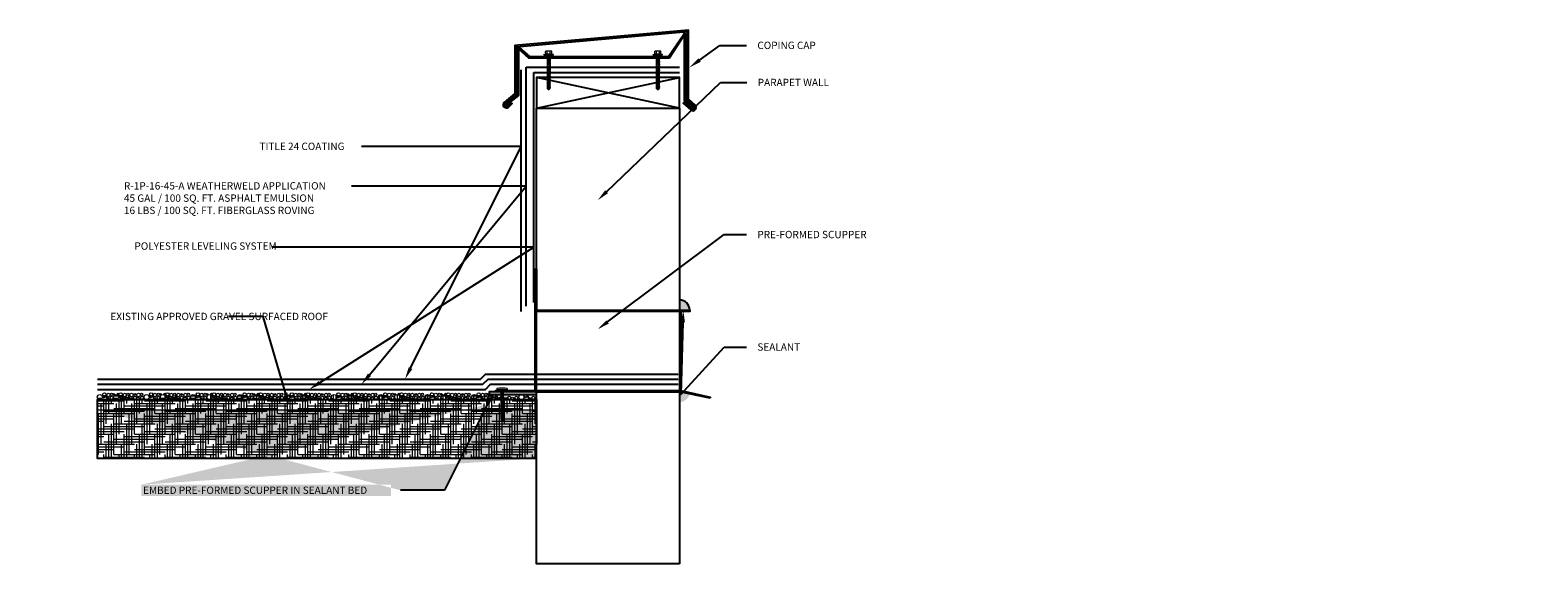
# Model space of a CAD drawing. Extents: x 16 to 387, y 66 to 110.
# Drawn here: x 215 to 289, y 82 to 108 of the extents above; entities that cross this region are included whole.
import ezdxf
from ezdxf import colors
from ezdxf.entities.mleader import LeaderData, LeaderLine
from ezdxf.math import Vec2, Vec3

# ---------------------------------------------------------------- set-up
doc = ezdxf.new("R2010")
doc.units = 0
doc.header["$MEASUREMENT"] = 0
for name, color, linetype in [('A_ANNO', 50, 'Continuous'), ('A_APP2', 7, 'TRACKS'), ('A_APPL', 5, 'Continuous'), ('A_CAPS', 6, 'Continuous'), ('A_COAT', 4, 'Continuous'), ('A_DECK_GRVL', 30, 'Continuous'), ('A_DECK_WOOD', 41, 'Continuous'), ('A_DETL', 150, 'Continuous'), ('A_SUBS', 3, 'Continuous')]:
    doc.layers.add(name, color=color, linetype=linetype)
doc.layers.get('A_DECK_WOOD').off()
doc.styles.add('Sheet Labels', font='arial.ttf', dxfattribs={"height": 0.1})
doc.linetypes.add('TRACKS', pattern='A,0.15,[130,ltypeshp.shx,S=0.25,R=0,X=0,Y=0],0.15', length=0.3)

# ---------------------------------------------------------------- blocks, each defined once
blk = doc.blocks.new('CapScrew_Washer')
at = {"layer": 'A_DETL', "lineweight": 9}
for p, q in [((0.048, -0.465), (0.035, -0.462)), ((0.035, -0.474), (0.048, -0.465)), ((0.035, -0.5), (0.035, -0.474)), ((0.048, -0.503), (0.035, -0.5)), ((0.035, -0.513), (0.048, -0.503)), ((0.035, -0.535), (0.035, -0.513)), ((0.048, -0.538), (0.035, -0.535)), ((0.035, -0.548), (0.048, -0.538)), ((0.035, -0.574), (0.035, -0.548)), ((0.048, -0.577), (0.035, -0.574)), ((0.048, -0.609), (0.035, -0.606)), ((0.035, -0.619), (0.048, -0.609)), ((0.035, -0.644), (0.035, -0.619)), ((0.048, -0.647), (0.035, -0.644)), ((0.035, -0.657), (0.048, -0.647)), ((0.035, -0.68), (0.035, -0.657)), ((0.048, -0.683), (0.035, -0.68)), ((0.035, -0.692), (0.048, -0.683)), ((0.035, -0.718), (0.035, -0.692)), ((0.048, -0.721), (0.035, -0.718))]:
    blk.add_line(p, q, dxfattribs=at)
for points in [[(-0.115, 0.032), (-0.032, 0.045)], [(-0.115, 0.019), (-0.115, 0.032)], [(-0.115, 0.032), (0.115, 0.032)], [(-0.115, 0.019), (0.115, 0.019)], [(-0.103, 0), (-0.103, 0.019)], [(-0.103, 0), (0.103, 0)], [(-0.074, 0.054), (-0.074, 0.103)], [(0.074, 0.112), (-0.071, 0.112)], [(-0.064, 0.045), (0.067, 0.045)], [(0.003, 0), (-0.045, -0.013)], [(-0.035, 0.054), (-0.035, 0.103)], [(-0.032, 0), (-0.032, -0.003), (-0.026, 0)], [(0.032, 0), (-0.032, -0.016)], [(0.115, 0.032), (0.035, 0.045)], [(0.038, 0.054), (0.038, 0.103)], [(0.077, 0.054), (0.077, 0.103)], [(0.103, 0), (0.103, 0.019)], [(0.115, 0.019), (0.115, 0.032)], [(-0.032, -0.003), (-0.045, -0.013), (-0.032, -0.016)], [(0.048, -0.029), (-0.045, -0.048)], [(-0.032, -0.038), (-0.045, -0.048), (-0.032, -0.051)], [(0.048, -0.064), (-0.045, -0.083)], [(-0.032, -0.077), (-0.045, -0.083), (-0.032, -0.09)], [(0.048, -0.099), (-0.045, -0.122)], [(-0.032, -0.112), (-0.045, -0.122), (-0.032, -0.125)], [(0.048, -0.138), (-0.045, -0.157)], [(-0.032, -0.151), (-0.045, -0.157), (-0.032, -0.163)], [(0.048, -0.173), (-0.045, -0.196)], [(-0.032, -0.186), (-0.045, -0.196), (-0.032, -0.199)], [(0.048, -0.212), (-0.045, -0.231)], [(-0.032, -0.221), (-0.045, -0.231), (-0.032, -0.234)], [(0.048, -0.247), (-0.045, -0.266)], [(-0.032, -0.26), (-0.045, -0.266), (-0.032, -0.272)], [(0.048, -0.285), (-0.045, -0.304)], [(-0.032, -0.295), (-0.045, -0.304), (-0.032, -0.308)], [(0.048, -0.321), (-0.045, -0.34)], [(-0.032, -0.333), (-0.045, -0.34), (-0.032, -0.346)], [(0.048, -0.359), (-0.045, -0.378)], [(-0.032, -0.369), (-0.045, -0.378), (-0.032, -0.381)], [(-0.032, -0.038), (-0.032, -0.016)], [(0.035, -0.026), (-0.032, -0.038)], [(0.035, -0.035), (-0.032, -0.051)], [(-0.032, -0.077), (-0.032, -0.051)], [(0.035, -0.064), (-0.032, -0.077)], [(0.035, -0.074), (-0.032, -0.09)], [(-0.032, -0.112), (-0.032, -0.09)], [(0.035, -0.099), (-0.032, -0.112)], [(0.035, -0.109), (-0.032, -0.125)], [(-0.032, -0.151), (-0.032, -0.125)], [(0.035, -0.135), (-0.032, -0.151)], [(0.035, -0.147), (-0.032, -0.163)], [(-0.032, -0.186), (-0.032, -0.163)], [(-0.032, -0.234), (-0.032, -0.173)], [(0.035, -0.173), (-0.032, -0.186)], [(0.035, -0.183), (-0.032, -0.199)], [(-0.032, -0.221), (-0.032, -0.199)], [(0.035, -0.208), (-0.032, -0.221)], [(0.035, -0.221), (-0.032, -0.234)], [(-0.032, -0.26), (-0.032, -0.234)], [(0.035, -0.247), (-0.032, -0.26)], [(0.035, -0.256), (-0.032, -0.272)], [(-0.032, -0.295), (-0.032, -0.272)], [(0.035, -0.282), (-0.032, -0.295)], [(0.035, -0.295), (-0.032, -0.308)], [(-0.032, -0.333), (-0.032, -0.308)], [(0.035, -0.317), (-0.032, -0.333)], [(0.035, -0.33), (-0.032, -0.346)], [(-0.032, -0.369), (-0.032, -0.346)], [(0.035, -0.356), (-0.032, -0.369)], [(0.035, -0.369), (-0.032, -0.381)], [(0.035, 0), (0.035, -0.026), (0.048, -0.029), (0.035, -0.035), (0.035, -0.064), (0.048, -0.064), (0.035, -0.074), (0.035, -0.099), (0.048, -0.099)], [(0.048, -0.099), (0.035, -0.109), (0.035, -0.135), (0.048, -0.138), (0.035, -0.147), (0.035, -0.173), (0.048, -0.173), (0.035, -0.183), (0.035, -0.208), (0.048, -0.212), (0.035, -0.221), (0.035, -0.247), (0.048, -0.247), (0.035, -0.256)], [(0.035, -0.282), (0.035, -0.256)], [(0.035, -0.282), (0.048, -0.285), (0.035, -0.295), (0.035, -0.317), (0.048, -0.321), (0.035, -0.33), (0.035, -0.356), (0.048, -0.359), (0.035, -0.369), (0.035, -0.391), (0.048, -0.394), (0.035, -0.404), (0.035, -0.43), (0.048, -0.433)], [(0.048, -0.394), (-0.045, -0.413)], [(-0.032, -0.404), (-0.045, -0.413), (-0.032, -0.417)], [(-0.032, -0.417), (-0.032, -0.442), (-0.045, -0.449), (-0.032, -0.455)], [(0.048, -0.433), (-0.045, -0.449)], [(0.048, -0.465), (-0.045, -0.484)], [(-0.032, -0.478), (-0.045, -0.484), (-0.032, -0.49)], [(0.048, -0.503), (-0.045, -0.522)], [(-0.032, -0.513), (-0.045, -0.522), (-0.032, -0.526)], [(0.048, -0.538), (-0.045, -0.558)], [(-0.032, -0.548), (-0.045, -0.558), (-0.032, -0.561)], [(-0.032, -0.561), (-0.032, -0.587), (-0.045, -0.593), (-0.032, -0.599)], [(0.048, -0.577), (-0.045, -0.593)], [(0.048, -0.609), (-0.045, -0.628)], [(-0.032, -0.622), (-0.045, -0.628), (-0.032, -0.635)], [(0.048, -0.647), (-0.045, -0.667)], [(-0.032, -0.657), (-0.045, -0.667), (-0.032, -0.67)], [(0.048, -0.683), (-0.045, -0.702)], [(-0.032, -0.692), (-0.045, -0.702), (-0.032, -0.705)], [(-0.032, -0.705), (-0.032, -0.731), (-0.045, -0.737), (-0.032, -0.744)], [(0.048, -0.721), (-0.045, -0.737)], [(-0.032, -0.404), (-0.032, -0.381)], [(0.035, -0.391), (-0.032, -0.404)], [(0.035, -0.404), (-0.032, -0.417)], [(0.035, -0.43), (-0.032, -0.442)], [(0.035, -0.442), (-0.032, -0.455)], [(-0.032, -0.478), (-0.032, -0.455)], [(0.035, -0.462), (-0.032, -0.478)], [(0.035, -0.474), (-0.032, -0.49)], [(-0.032, -0.513), (-0.032, -0.49)], [(0.035, -0.5), (-0.032, -0.513)], [(0.035, -0.513), (-0.032, -0.526)], [(-0.032, -0.548), (-0.032, -0.526)], [(0.035, -0.535), (-0.032, -0.548)], [(0.035, -0.548), (-0.032, -0.561)], [(0.035, -0.574), (-0.032, -0.587)], [(0.035, -0.587), (-0.032, -0.599)], [(-0.032, -0.622), (-0.032, -0.599)], [(0.035, -0.606), (-0.032, -0.622)], [(0.035, -0.619), (-0.032, -0.635)], [(-0.032, -0.657), (-0.032, -0.635)], [(0.035, -0.644), (-0.032, -0.657)], [(0.035, -0.657), (-0.032, -0.67)], [(-0.032, -0.692), (-0.032, -0.67)], [(0.035, -0.68), (-0.032, -0.692)], [(0.035, -0.692), (-0.032, -0.705)], [(0.035, -0.718), (-0.032, -0.731)], [(0.035, -0.731), (-0.032, -0.744)], [(0.035, -0.442), (0.048, -0.433)], [(0.035, -0.462), (0.035, -0.442)], [(0.035, -0.587), (0.048, -0.577)], [(0.035, -0.606), (0.035, -0.587)], [(0.035, -0.731), (0.048, -0.721)], [(0.035, -0.753), (0.035, -0.731)], [(0.048, -0.756), (-0.045, -0.776)], [(-0.032, -0.766), (-0.045, -0.776), (-0.032, -0.779)], [(-0.016, -0.808), (-0.038, -0.801), (-0.026, -0.795), (-0.032, -0.779)], [(0.048, -0.785), (-0.038, -0.801)], [(-0.032, -0.766), (-0.032, -0.744)], [(0.035, -0.753), (-0.032, -0.766)], [(0.035, -0.766), (-0.032, -0.779)], [(0.035, -0.779), (-0.026, -0.795)], [(-0.016, -0.811), (-0.026, -0.821), (-0.006, -0.827), (0, -0.84)], [(0.032, -0.811), (-0.026, -0.821)], [(0.022, -0.801), (-0.016, -0.808)], [(0.019, -0.805), (-0.016, -0.811)], [(-0.016, -0.811), (-0.016, -0.808)], [(-0.006, -0.827), (0.006, -0.827), (0, -0.84)], [(0.006, -0.827), (0.032, -0.811), (0.019, -0.805)], [(0.022, -0.801), (0.019, -0.805)], [(0.022, -0.801), (0.048, -0.785), (0.035, -0.779)], [(0.035, -0.753), (0.048, -0.756), (0.035, -0.766)], [(0.035, -0.779), (0.035, -0.766)]]:
    blk.add_lwpolyline(points, dxfattribs=at)
for points in [[(-0.074, 0.103, -0.162289), (-0.071, 0.112)], [(-0.064, 0.045, -0.408294), (-0.074, 0.054)], [(-0.032, 0.112, 0.152672), (-0.035, 0.103, 0.17292), (-0.038, 0.112)], [(-0.032, 0.045, -0.152672), (-0.035, 0.054, -0.17292), (-0.038, 0.045)], [(0.042, 0.112, 0.152672), (0.038, 0.103, 0.17292), (0.035, 0.112)], [(0.042, 0.045, -0.152672), (0.038, 0.054, -0.17292), (0.035, 0.045)], [(0.067, 0.045, 0.408294), (0.077, 0.054)], [(0.077, 0.103, 0.162289), (0.074, 0.112)]]:
    blk.add_lwpolyline(points, format="xyb", dxfattribs=at)
blk = doc.blocks.new('Roofing Nail')
at = {"layer": 'A_DETL', "lineweight": 0}
blk.add_lwpolyline([(0.255, 0), (0.255, 0.042, 0.058091), (-0.252, 0.042), (-0.252, 0), (-0.05, 0), (0.05, 0), (0.255, 0)], format="xyb", dxfattribs=at)
for points in [[(0.255, 0.042), (0.255, 0)], [(0.05, 0), (0.05, -1.442), (0.014, -1.567), (-0.014, -1.567), (-0.05, -1.442), (-0.05, 0)]]:
    blk.add_lwpolyline(points, dxfattribs=at)
at = {"layer": 'A_DETL', "lineweight": 25}
for points in [[(-0.05, -0.054), (0.05, -0.054)], [(-0.05, -0.151), (0.05, -0.151)], [(-0.05, -0.244), (0.05, -0.244)], [(-0.05, -0.34), (0.05, -0.34)], [(-0.05, -0.436), (0.05, -0.436)], [(-0.05, -0.529), (0.05, -0.529)], [(-0.05, -0.625), (0.05, -0.625)], [(-0.05, -0.721), (0.05, -0.721)], [(-0.05, -0.817), (0.05, -0.817)], [(-0.05, -0.91), (0.05, -0.91)], [(-0.05, -1.006), (0.05, -1.006)], [(-0.05, -1.103), (0.05, -1.103)], [(-0.05, -1.196), (0.05, -1.196)], [(-0.05, -1.292), (0.05, -1.292)], [(-0.05, -1.388), (0.05, -1.388)], [(-0.05, -1.442), (0.05, -1.442)], [(-0.021, -1.442), (0.002, -1.567), (0.024, -1.442)]]:
    blk.add_lwpolyline(points, dxfattribs=at)

msp = doc.modelspace()

# ---------------------------------------------------------------- hatches: boundary and pattern name
at = {"layer": 'A_DECK_GRVL', "lineweight": 9}
h = msp.add_hatch(dxfattribs=at)
h.set_pattern_fill('AR-SAND', color=256, scale=0.5)
edge = h.paths.add_edge_path()
edge.add_line((16.31418, 89.68822), (20.31418, 89.68822))
edge.add_line((20.31418, 89.68822), (23.62668, 88.81322))
edge.add_line((23.62668, 88.81322), (23.87691, 88.81322))
edge.add_line((23.87691, 88.81322), (23.87691, 88.56322))
edge.add_line((23.87691, 88.56322), (24.25796, 88.56322))
edge.add_line((24.25796, 88.56322), (24.25796, 86.81322))
edge.add_line((24.25796, 86.81322), (16.31418, 86.81322))
edge.add_line((16.31418, 86.81322), (16.31418, 89.68822))
edge.add_line((16.31418, 89.18745), (22.20993, 89.18745))
edge = h.paths.add_edge_path()
edge.add_line((34.23608, 89.17878), (40.17969, 89.17878))
edge.add_line((40.17913, 89.69261), (36.17914, 89.68383))
edge.add_line((36.17914, 89.68383), (32.86871, 88.82337))
edge.add_line((32.86871, 88.82337), (32.61848, 88.82282))
edge.add_line((32.61848, 88.82282), (32.61902, 88.57282))
edge.add_line((32.61902, 88.57282), (32.23797, 88.57198))
edge.add_line((32.23797, 88.57198), (32.23852, 86.8045))
edge.add_line((32.23852, 86.8045), (40.18229, 86.82194))
edge.add_line((40.18229, 86.82194), (40.17913, 89.69261))
edge = h.paths.add_edge_path()
edge.add_line((82.43918, 86.68822), (63.93918, 86.68822))
edge.add_line((63.93918, 86.68822), (63.93918, 89.68822))
edge.add_line((63.93918, 89.68822), (78.93918, 89.68822))
edge.add_line((78.93918, 89.68822), (78.93918, 88.18822))
edge.add_line((78.93918, 88.18822), (82.43918, 88.18822))
edge.add_line((82.43918, 88.18822), (82.43918, 86.68822))
edge.add_line((63.93918, 89.0625), (78.93918, 89.0625))
edge = h.paths.add_edge_path()
edge.add_line((113.93918, 89.1875), (132.31418, 89.1875))
edge.add_line((113.93918, 86.81322), (113.93918, 89.81322))
edge.add_line((113.93918, 89.81322), (132.31418, 89.81322))
edge.add_line((132.31418, 89.81322), (132.31418, 86.81322))
edge.add_line((132.31418, 86.81322), (113.93918, 86.81322))
edge = h.paths.add_edge_path()
edge.add_line((180.61721, 86.81322), (165.61721, 86.81322))
edge.add_line((165.61721, 86.81322), (165.61721, 89.81322))
edge.add_line((165.61721, 89.81322), (180.62668, 89.81322))
edge.add_line((180.62668, 89.81322), (180.62668, 88.31322))
edge.add_line((180.62668, 88.31322), (180.61721, 86.81322))
edge.add_line((165.61721, 89.1875), (180.62668, 89.1875))
edge = h.paths.add_edge_path()
edge.add_line((218.18918, 89.1875), (239.68918, 89.1875))
edge.add_line((239.67971, 86.81322), (218.18918, 86.81322))
edge.add_line((218.18918, 86.81322), (218.18918, 89.68822))
edge.add_line((218.18918, 89.68822), (239.68918, 89.68822))
edge.add_line((239.68918, 89.68822), (239.68918, 88.18822))
edge.add_line((239.68918, 88.18822), (239.67971, 86.81322))
edge.add_line((220.3377, 85.52379), (232.57014, 85.52379))
edge.add_line((232.57014, 85.52379), (232.57014, 84.97155))
edge.add_line((232.57014, 84.97155), (220.3377, 84.97155))
edge.add_line((220.3377, 84.97155), (220.3377, 85.52379))
edge.add_line((237.29585, 89.46406), (235.18918, 85.25072))
edge.add_line((235.18918, 85.25072), (233.02918, 85.25072))
edge = h.paths.add_edge_path()
edge.add_line((239.67971, 86.81322), (218.18918, 86.81322))
edge.add_line((218.18918, 86.81322), (218.18918, 89.68822))
edge.add_line((218.18918, 89.68822), (239.68918, 89.68822))
edge.add_line((239.68918, 89.68822), (239.68918, 88.18822))
edge.add_line((239.68918, 88.18822), (239.67971, 86.81322))
edge.add_line((218.18918, 89.1875), (239.68918, 89.1875))
edge = h.paths.add_edge_path(flags=16)
edge.add_line((238.25646, 90.18822), (238.25646, 90.22989))
edge.add_arc((238.00325, 88.05778), 2.18682, 83.3507668, 96.6492332)
edge.add_line((237.75004, 90.22989), (237.75004, 90.18822))
edge.add_line((237.75004, 90.18822), (237.952, 90.18822))
edge.add_line((237.952, 90.18822), (238.05136, 90.18822))
edge.add_line((238.05136, 90.18822), (238.25646, 90.18822))
edge.add_line((238.25646, 90.18822), (238.25646, 90.22989))
edge.add_line((238.05136, 90.18822), (238.05136, 88.74587))
edge.add_line((238.05136, 88.74587), (238.0161, 88.62086))
edge.add_line((238.0161, 88.62086), (237.98725, 88.62086))
edge.add_line((237.98725, 88.62086), (237.952, 88.74587))
edge.add_line((237.952, 88.74587), (237.952, 90.18822))
edge.add_line((237.95197, 89.5632), (238.05133, 89.5632))
edge.add_line((237.98081, 88.74587), (238.00325, 88.62086))
edge.add_line((238.00325, 88.62086), (238.02569, 88.74587))
edge.add_line((237.95197, 89.65936), (238.05133, 89.65936))
edge.add_line((237.95197, 89.75231), (238.05133, 89.75231))
edge.add_line((237.95197, 89.84846), (238.05133, 89.84846))
edge.add_line((237.95197, 89.94462), (238.05133, 89.94462))
edge.add_line((237.95197, 90.03757), (238.05133, 90.03757))
edge.add_line((237.95197, 90.13373), (238.05133, 90.13373))
edge.add_line((237.95197, 88.99267), (238.05133, 88.99267))
edge.add_line((237.95197, 89.08562), (238.05133, 89.08562))
edge.add_line((237.95197, 89.18178), (238.05133, 89.18178))
edge.add_line((237.95197, 89.27794), (238.05133, 89.27794))
edge.add_line((237.95197, 89.37089), (238.05133, 89.37089))
edge.add_line((237.95197, 89.46705), (238.05133, 89.46705))
edge.add_line((237.95197, 88.80036), (238.05133, 88.80036))
edge.add_line((237.95197, 88.89652), (238.05133, 88.89652))
edge.add_line((237.95197, 88.74587), (238.05133, 88.74587))
edge = h.paths.add_edge_path()
edge.add_line((290.43918, 89.1875), (301.87668, 89.1875))
edge.add_line((301.87668, 86.81322), (290.43918, 86.81322))
edge.add_line((290.43918, 86.81322), (290.43918, 89.81322))
edge.add_line((290.43918, 89.81322), (301.87668, 89.81322))
edge.add_line((301.87668, 89.81322), (301.87668, 86.81322))
edge = h.paths.add_edge_path()
edge.add_line((305.37668, 89.1875), (313.12944, 89.1875))
edge.add_line((313.12194, 86.81322), (305.37668, 86.81322))
edge.add_line((305.37668, 86.81322), (305.37668, 89.81322))
edge.add_line((305.37668, 89.81322), (313.13141, 89.81322))
edge.add_line((313.13141, 89.81322), (313.12194, 86.81322))
edge = h.paths.add_edge_path()
edge.add_line((349.50168, 89.1875), (387.19194, 89.1875))
edge.add_line((387.18444, 86.81322), (349.50168, 86.81322))
edge.add_line((349.50168, 86.81322), (349.50168, 89.81322))
edge.add_line((349.50168, 89.81322), (387.19391, 89.81322))
edge.add_line((387.19391, 89.81322), (387.18444, 86.81322))
h = msp.add_hatch(dxfattribs=at)
h.set_pattern_fill('HOUND', color=256, scale=2)
edge = h.paths.add_edge_path()
edge.add_line((239.67971, 86.81322), (218.18918, 86.81322))
edge.add_line((218.18918, 86.81322), (218.18918, 89.68822))
edge.add_line((218.18918, 89.68822), (239.68918, 89.68822))
edge.add_line((239.68918, 89.68822), (239.68918, 88.18822))
edge.add_line((239.68918, 88.18822), (239.67971, 86.81322))
edge.add_arc((237.43579, 89.81178), 0.125, 0, 360)
edge.add_arc((236.63715, 89.81178), 0.125, 0, 360)
edge.add_arc((235.14761, 89.81178), 0.125, 0, 360)
edge.add_arc((234.34898, 89.81178), 0.125, 0, 360)
edge.add_arc((232.86185, 89.81178), 0.125, 0, 360)
edge.add_arc((232.06322, 89.81178), 0.125, 0, 360)
edge.add_arc((230.57343, 89.81178), 0.125, 0, 360)
edge.add_arc((229.77479, 89.81178), 0.125, 0, 360)
edge.add_arc((228.28501, 89.81178), 0.125, 0, 360)
edge.add_arc((227.48638, 89.81178), 0.125, 0, 360)
edge.add_arc((225.97182, 89.81178), 0.125, 0, 360)
edge.add_arc((225.17318, 89.81178), 0.125, 0, 360)
edge.add_arc((223.68364, 89.81178), 0.125, 0, 360)
edge.add_arc((222.88501, 89.81178), 0.125, 0, 360)
edge.add_arc((221.39788, 89.81178), 0.125, 0, 360)
edge.add_arc((220.59925, 89.81178), 0.125, 0, 360)
edge.add_arc((219.10946, 89.81178), 0.125, 0, 360)
edge.add_arc((218.31082, 89.81178), 0.125, 0, 360)
edge.add_line((218.18918, 89.1875), (239.68918, 89.1875))
at = {"layer": 'A_DETL', "lineweight": -3}
h = msp.add_hatch(color=1, dxfattribs=at)
h.dxf.hatch_style = 1
edge = h.paths.add_edge_path()
edge.add_line((247.17699, 89.96052), (246.6875, 90.0625))
edge.add_line((246.6875, 90.0625), (246.6875, 89.5625))
edge.add_arc((246.68093, 90.07058), 0.50813, 270.7413042, 347.4904068)
edge = h.paths.add_edge_path()
edge.add_line((246.6875, 94.5625), (246.6875, 94.0625))
edge.add_line((246.6875, 94.0625), (247.1875, 94.0625))
edge.add_arc((246.6875, 94.0625), 0.5, 0, 90)
h = msp.add_hatch(color=1, dxfattribs=at)
h.dxf.hatch_style = 1
h.paths.add_polyline_path([(239.68918, 90.06322), (237.37668, 90.06322), (237.37668, 89.93822), (239.68918, 89.93822)])
at = {"layer": 'A_SUBS', "lineweight": 9}
h = msp.add_hatch(dxfattribs=at)
h.set_pattern_fill('AR-CONC', color=256, scale=0.25)
h.set_pattern_definition([(50, (144.132, 333.753), (7.1726, -0.62752), [0.75, -8.25]), (355, (144.132, 333.753), (-1.38751, 7.52192), [0.6, -6.6]), (100.4514, (144.7294, 333.7006), (5.78509, 6.8944), [0.6374, -7.01142]), (46.1842, (144.132, 335.753), (10.6724, -1.6552), [1.125, -12.375]), (96.6356, (145.021, 335.615), (9.3466, 9.7412), [0.9561, -10.51714]), (351.184, (144.132, 335.753), (9.3466, 9.7412), [0.9, -9.9]), (21, (145.132, 335.253), (5.96907, -4.02619), [0.75, -8.25]), (326, (145.132, 335.253), (2.43315, 7.2515), [0.6, -6.6]), (71.4514, (145.629, 334.9174), (8.40222, 3.22531), [0.6374, -7.01142]), (37.5, (144.1317, 333.753), (0.121599, 3.328939), [0, -6.52, 0, -6.7, 0, -6.625]), (7.5, (144.1317, 333.753), (2.630695, 3.944117), [0, -3.82, 0, -6.37, 0, -2.525]), (327.5, (141.9017, 333.753), (5.338224, -0.22555), [0, -2.5, 0, -7.8, 0, -10.35]), (317.5, (140.9017, 333.753), (5.83186, 1.00105), [0, -3.25, 0, -5.18, 0, -7.35])])
edge = h.paths.add_edge_path()
edge.add_line((246.68918, 81.65697), (239.68918, 81.65697))
edge.add_line((239.68918, 81.65697), (239.68918, 103.93822))
edge.add_line((239.68918, 103.93822), (246.68918, 103.93822))
edge.add_line((246.68918, 103.93822), (246.68918, 81.65697))
edge.add_line((248.18918, 89.75072), (246.68918, 90.06322))
edge.add_line((246.68918, 90.06322), (239.68918, 90.06322))
edge.add_line((239.68918, 90.06322), (237.68918, 90.06322))
edge.add_line((237.68918, 90.06322), (237.68918, 90.12572))
edge.add_line((237.68918, 90.12572), (239.62668, 90.12572))
edge.add_line((239.62668, 90.12572), (239.62668, 96.06322))
edge.add_line((239.62668, 96.06322), (239.68918, 96.06322))
edge.add_line((239.68918, 96.06322), (239.68918, 94.06322))
edge.add_line((239.68918, 94.06322), (246.68918, 94.06322))
edge.add_line((246.68918, 94.06322), (247.18918, 94.06322))
edge.add_line((247.18918, 94.06322), (247.18918, 94.00072))
edge.add_line((247.18918, 94.00072), (246.75168, 94.00072))
edge.add_line((246.75168, 94.00072), (246.75168, 90.12572))
edge.add_line((246.75168, 90.12572), (248.18918, 89.79759))
edge.add_line((248.18918, 89.79759), (248.18918, 89.75072))
edge = h.paths.add_edge_path()
edge.add_line((248.18918, 89.75072), (246.68918, 90.06322))
edge.add_line((246.68918, 90.06322), (239.68918, 90.06322))
edge.add_line((239.68918, 90.06322), (237.68918, 90.06322))
edge.add_line((237.68918, 90.06322), (237.68918, 90.12572))
edge.add_line((237.68918, 90.12572), (239.62668, 90.12572))
edge.add_line((239.62668, 90.12572), (239.62668, 96.06322))
edge.add_line((239.62668, 96.06322), (239.68918, 96.06322))
edge.add_line((239.68918, 96.06322), (239.68918, 94.06322))
edge.add_line((239.68918, 94.06322), (246.68918, 94.06322))
edge.add_line((246.68918, 94.06322), (247.18918, 94.06322))
edge.add_line((247.18918, 94.06322), (247.18918, 94.00072))
edge.add_line((247.18918, 94.00072), (246.75168, 94.00072))
edge.add_line((246.75168, 94.00072), (246.75168, 90.12572))
edge.add_line((246.75168, 90.12572), (248.18918, 89.79759))
edge.add_line((248.18918, 89.79759), (248.18918, 89.75072))
edge.add_line((246.68918, 81.65697), (239.68918, 81.65697))
edge.add_line((239.68918, 81.65697), (239.68918, 103.93822))
edge.add_line((239.68918, 103.93822), (246.68918, 103.93822))
edge.add_line((246.68918, 103.93822), (246.68918, 81.65697))

# ---------------------------------------------------------------- linework, layer by layer
at = {"layer": 'A_APP2', "ltscale": 0.125}
for p, q in [((239.17971, 94.25072), (239.17971, 105.93822)), ((239.17971, 105.93822), (246.68918, 105.93822))]:
    msp.add_line(p, q, dxfattribs=at)
msp.add_lwpolyline([(218.18918, 90.43822), (237.06418, 90.43822), (237.31418, 90.68822), (246.62668, 90.68822)], dxfattribs=at)
at = {"layer": 'A_APPL'}
for p, q in [((239.17971, 94.25072), (239.17971, 105.93822)), ((239.17971, 105.93822), (246.68918, 105.93822))]:
    msp.add_line(p, q, dxfattribs=at)
msp.add_lwpolyline([(218.18918, 90.43822), (237.06418, 90.43822), (237.31418, 90.68822), (246.62668, 90.68822)], dxfattribs=at)
at = {"layer": 'A_CAPS'}
for p, q in [((239.55471, 94.43822), (239.55471, 105.68822)), ((239.55471, 105.68822), (246.68918, 105.68822))]:
    msp.add_line(p, q, dxfattribs=at)
msp.add_lwpolyline([(218.18918, 90.18822), (237.18918, 90.18822), (237.43918, 90.43822), (246.62668, 90.43822)], dxfattribs=at)
at = {"layer": 'A_COAT'}
msp.add_line((238.92971, 94.00072), (238.92971, 105.81322), dxfattribs=at)
msp.add_lwpolyline([(218.18918, 90.68822), (236.93918, 90.68822), (237.18918, 90.93822), (246.62668, 90.93822)], dxfattribs=at)
at = {"layer": 'A_DECK_GRVL', "lineweight": 9}
msp.add_line((218.18918, 89.1875), (239.68918, 89.1875), dxfattribs=at)
at = {"layer": 'A_DECK_GRVL'}
msp.add_lwpolyline([(239.67971, 86.81322), (218.18918, 86.81322), (218.18918, 89.68822), (239.68918, 89.68822), (239.68918, 88.18822)], close=True, dxfattribs=at)
at = {"layer": 'A_DECK_GRVL', "lineweight": 9}
for centre, radius in [((218.31082, 89.81178), 0.125), ((218.48759, 89.80425), 0.03859), ((218.53389, 89.94566), 0.07713), ((218.61107, 89.83253), 0.04373), ((218.72426, 89.90966), 0.08484), ((218.70368, 89.75026), 0.04371), ((218.89148, 89.77083), 0.07713), ((218.88633, 89.94052), 0.05656), ((218.99332, 89.95125), 0.03436), ((219.10946, 89.81178), 0.125), ((219.19747, 89.96136), 0.03436), ((219.28622, 89.80425), 0.03859), ((219.33253, 89.94566), 0.07713), ((219.36955, 89.73373), 0.03436), ((219.4097, 89.83253), 0.04373), ((219.5229, 89.90966), 0.08484), ((219.50232, 89.75026), 0.04371), ((219.59732, 89.78938), 0.03436), ((219.68497, 89.94052), 0.05656), ((219.69011, 89.77083), 0.03436), ((219.74579, 89.8467), 0.03436), ((219.79134, 89.74216), 0.03436), ((219.85933, 89.90966), 0.08484), ((219.89374, 89.75026), 0.04371), ((220.02655, 89.77083), 0.07713), ((220.0214, 89.94052), 0.04485), ((220.2036, 89.90966), 0.08484), ((220.18302, 89.75026), 0.05804), ((220.37081, 89.77083), 0.07713), ((220.35231, 89.94052), 0.05656), ((220.59925, 89.81178), 0.125), ((220.77601, 89.80425), 0.03859), ((220.82232, 89.94566), 0.07713), ((220.89949, 89.83253), 0.04373), ((221.01269, 89.90966), 0.08484), ((220.99211, 89.75026), 0.04371), ((221.1799, 89.77083), 0.07713), ((221.17476, 89.94052), 0.05656), ((221.28175, 89.95125), 0.03436), ((221.39788, 89.81178), 0.125), ((221.48589, 89.96136), 0.03436), ((221.57465, 89.80425), 0.03859), ((221.62095, 89.94566), 0.07713), ((221.65798, 89.73373), 0.03436), ((221.69813, 89.83253), 0.04373), ((221.81132, 89.90966), 0.08484), ((221.79074, 89.75026), 0.04371), ((221.88575, 89.78938), 0.03436), ((221.97339, 89.94052), 0.05656), ((221.97854, 89.77083), 0.03436), ((222.03421, 89.8467), 0.03436), ((222.07976, 89.74216), 0.03436), ((222.14776, 89.90966), 0.08484), ((222.18216, 89.75026), 0.04371), ((222.31497, 89.77083), 0.07713), ((222.30983, 89.94052), 0.04485), ((222.49202, 89.90966), 0.08484), ((222.47144, 89.75026), 0.05804), ((222.65924, 89.77083), 0.07713), ((222.64074, 89.94052), 0.05656), ((222.88501, 89.81178), 0.125), ((223.06177, 89.80425), 0.03859), ((223.10808, 89.94566), 0.07713), ((223.18525, 89.83253), 0.04373), ((223.29844, 89.90966), 0.08484), ((223.27786, 89.75026), 0.04371), ((223.46566, 89.77083), 0.07713), ((223.46051, 89.94052), 0.05656), ((223.56751, 89.95125), 0.03436), ((223.68364, 89.81178), 0.125), ((223.77165, 89.96136), 0.03436), ((223.8604, 89.80425), 0.03859), ((223.90671, 89.94566), 0.07713), ((223.94374, 89.73373), 0.03436), ((223.98389, 89.83253), 0.04373), ((224.09708, 89.90966), 0.08484), ((224.0765, 89.75026), 0.04371), ((224.1715, 89.78938), 0.03436), ((224.25915, 89.94052), 0.05656), ((224.26429, 89.77083), 0.03436), ((224.31997, 89.8467), 0.03436), ((224.36552, 89.74216), 0.03436), ((224.43352, 89.90966), 0.08484), ((224.46792, 89.75026), 0.04371), ((224.60073, 89.77083), 0.07713), ((224.59559, 89.94052), 0.04485), ((224.77778, 89.90966), 0.08484), ((224.7572, 89.75026), 0.05804), ((224.945, 89.77083), 0.07713), ((224.92649, 89.94052), 0.05656), ((225.17318, 89.81178), 0.125), ((225.34995, 89.80425), 0.03859), ((225.39625, 89.94566), 0.07713), ((225.47343, 89.83253), 0.04373), ((225.58662, 89.90966), 0.08484), ((225.56604, 89.75026), 0.04371), ((225.75384, 89.77083), 0.07713), ((225.74869, 89.94052), 0.05656), ((225.85568, 89.95125), 0.03436), ((225.97182, 89.81178), 0.125), ((226.05983, 89.96136), 0.03436), ((226.14858, 89.80425), 0.03859), ((226.19489, 89.94566), 0.07713), ((226.23191, 89.73373), 0.03436), ((226.27206, 89.83253), 0.04373), ((226.38526, 89.90966), 0.08484), ((226.36468, 89.75026), 0.04371), ((226.45968, 89.78938), 0.03436), ((226.54733, 89.94052), 0.05656), ((226.55247, 89.77083), 0.03436), ((226.60815, 89.8467), 0.03436), ((226.6537, 89.74216), 0.03436), ((226.72169, 89.90966), 0.08484), ((226.7561, 89.75026), 0.04371), ((226.88891, 89.77083), 0.07713), ((226.88376, 89.94052), 0.04485), ((227.06596, 89.90966), 0.08484), ((227.04538, 89.75026), 0.05804), ((227.23318, 89.77083), 0.07713), ((227.21467, 89.94052), 0.05656), ((227.48638, 89.81178), 0.125), ((227.66314, 89.80425), 0.03859), ((227.70945, 89.94566), 0.07713), ((227.78662, 89.83253), 0.04373), ((227.89981, 89.90966), 0.08484), ((227.87923, 89.75026), 0.04371), ((228.06703, 89.77083), 0.07713), ((228.06188, 89.94052), 0.05656), ((228.16887, 89.95125), 0.03436), ((228.28501, 89.81178), 0.125), ((228.37302, 89.96136), 0.03436), ((228.46177, 89.80425), 0.03859), ((228.50808, 89.94566), 0.07713), ((228.54511, 89.73373), 0.03436), ((228.58525, 89.83253), 0.04373), ((228.69845, 89.90966), 0.08484), ((228.67787, 89.75026), 0.04371), ((228.77287, 89.78938), 0.03436), ((228.86052, 89.94052), 0.05656), ((228.86566, 89.77083), 0.03436), ((228.92134, 89.8467), 0.03436), ((228.96689, 89.74216), 0.03436), ((229.03489, 89.90966), 0.08484), ((229.06929, 89.75026), 0.04371), ((229.2021, 89.77083), 0.07713), ((229.19696, 89.94052), 0.04485), ((229.37915, 89.90966), 0.08484), ((229.35857, 89.75026), 0.05804), ((229.54637, 89.77083), 0.07713), ((229.52786, 89.94052), 0.05656), ((229.77479, 89.81178), 0.125), ((229.95156, 89.80425), 0.03859), ((229.99786, 89.94566), 0.07713), ((230.07504, 89.83253), 0.04373), ((230.18823, 89.90966), 0.08484), ((230.16765, 89.75026), 0.04371), ((230.35545, 89.77083), 0.07713), ((230.3503, 89.94052), 0.05656), ((230.45729, 89.95125), 0.03436), ((230.57343, 89.81178), 0.125), ((230.66144, 89.96136), 0.03436), ((230.75019, 89.80425), 0.03859), ((230.7965, 89.94566), 0.07713), ((230.83352, 89.73373), 0.03436), ((230.87367, 89.83253), 0.04373), ((230.98687, 89.90966), 0.08484), ((230.96629, 89.75026), 0.04371), ((231.06129, 89.78938), 0.03436), ((231.14894, 89.94052), 0.05656), ((231.15408, 89.77083), 0.03436), ((231.20976, 89.8467), 0.03436), ((231.25531, 89.74216), 0.03436), ((231.3233, 89.90966), 0.08484), ((231.35771, 89.75026), 0.04371), ((231.49052, 89.77083), 0.07713), ((231.48537, 89.94052), 0.04485), ((231.66757, 89.90966), 0.08484), ((231.64699, 89.75026), 0.05804), ((231.83478, 89.77083), 0.07713), ((231.81628, 89.94052), 0.05656), ((232.06322, 89.81178), 0.125), ((232.23998, 89.80425), 0.03859), ((232.28629, 89.94566), 0.07713), ((232.36346, 89.83253), 0.04373), ((232.47666, 89.90966), 0.08484), ((232.45608, 89.75026), 0.04371), ((232.64387, 89.77083), 0.07713), ((232.63873, 89.94052), 0.05656), ((232.74572, 89.95125), 0.03436), ((232.86185, 89.81178), 0.125), ((232.94986, 89.96136), 0.03436), ((233.03862, 89.80425), 0.03859), ((233.08492, 89.94566), 0.07713), ((233.12195, 89.73373), 0.03436), ((233.1621, 89.83253), 0.04373), ((233.27529, 89.90966), 0.08484), ((233.25471, 89.75026), 0.04371), ((233.34972, 89.78938), 0.03436), ((233.43736, 89.94052), 0.05656), ((233.44251, 89.77083), 0.03436), ((233.49818, 89.8467), 0.03436), ((233.54373, 89.74216), 0.03436), ((233.61173, 89.90966), 0.08484), ((233.64613, 89.75026), 0.04371), ((233.77894, 89.77083), 0.07713), ((233.7738, 89.94052), 0.04485), ((233.95599, 89.90966), 0.08484), ((233.93541, 89.75026), 0.05804), ((234.12321, 89.77083), 0.07713), ((234.10471, 89.94052), 0.05656), ((234.34898, 89.81178), 0.125), ((234.52574, 89.80425), 0.03859), ((234.57205, 89.94566), 0.07713), ((234.64922, 89.83253), 0.04373), ((234.76241, 89.90966), 0.08484), ((234.74183, 89.75026), 0.04371), ((234.92963, 89.77083), 0.07713), ((234.92448, 89.94052), 0.05656), ((235.03148, 89.95125), 0.03436), ((235.14761, 89.81178), 0.125), ((235.23562, 89.96136), 0.03436), ((235.32437, 89.80425), 0.03859), ((235.37068, 89.94566), 0.07713), ((235.40771, 89.73373), 0.03436), ((235.44786, 89.83253), 0.04373), ((235.56105, 89.90966), 0.08484), ((235.54047, 89.75026), 0.04371), ((235.63547, 89.78938), 0.03436), ((235.72312, 89.94052), 0.05656), ((235.72826, 89.77083), 0.03436), ((235.78394, 89.8467), 0.03436), ((235.82949, 89.74216), 0.03436), ((235.89749, 89.90966), 0.08484), ((235.93189, 89.75026), 0.04371), ((236.0647, 89.77083), 0.07713), ((236.05956, 89.94052), 0.04485), ((236.24175, 89.90966), 0.08484), ((236.22117, 89.75026), 0.05804), ((236.40897, 89.77083), 0.07713), ((236.39046, 89.94052), 0.05656), ((236.63715, 89.81178), 0.125), ((236.81392, 89.80425), 0.03859), ((236.86022, 89.94566), 0.07713), ((236.9374, 89.83253), 0.04373), ((237.05059, 89.90966), 0.08484), ((237.03001, 89.75026), 0.04371), ((237.21781, 89.77083), 0.07713), ((237.21266, 89.94052), 0.05656), ((237.31965, 89.95125), 0.03436), ((237.43579, 89.81178), 0.125), ((237.61255, 89.80425), 0.03859), ((237.69588, 89.73373), 0.03436), ((237.73603, 89.83253), 0.04373), ((237.82865, 89.75026), 0.04371), ((237.92365, 89.78938), 0.03436), ((238.01644, 89.77083), 0.03436), ((238.11767, 89.74216), 0.03436), ((238.22007, 89.75026), 0.04371), ((238.35288, 89.77083), 0.07713), ((238.50935, 89.75026), 0.05804), ((238.69714, 89.77083), 0.07713), ((238.95034, 89.81178), 0.125), ((239.12711, 89.80425), 0.03859), ((239.25059, 89.83253), 0.04373), ((239.3432, 89.75026), 0.04371), ((239.531, 89.77083), 0.07713)]:
    msp.add_circle(centre, radius, dxfattribs=at)
at = {"layer": 'A_DETL'}
msp.add_line((247.25168, 107.37572), (247.25168, 107.37572), dxfattribs=at)
msp.add_lwpolyline([(247.06405, 104.35654), (247.41445, 104.03732, -0.950367), (247.28819, 103.89871), (246.91737, 104.23653), (246.87528, 104.19032), (247.2461, 103.85251, 0.96990934), (247.45654, 104.08352), (247.12655, 104.38413), (247.12668, 107.75072), (238.62668, 107.00072), (238.62668, 104.65697), (238.09971, 104.22039, 0.96990934), (238.31016, 103.98938), (238.49557, 104.15828), (238.45348, 104.20449), (238.26807, 104.03558, -0.950367), (238.1418, 104.17419), (238.68918, 104.62572), (238.68918, 106.93822), (247.06418, 107.68822), (247.06405, 104.35652)], format="xyb", dxfattribs=at)
msp.add_lwpolyline([(247.36017, 103.99949), (247.31926, 103.95224), (246.93905, 104.30135), (246.93905, 107.48078, 0.81120943), (246.90847, 107.48885), (246.18918, 106.37572), (239.31418, 106.37572), (238.81418, 106.84447), (238.81418, 104.56322), (238.22043, 104.09447), (238.18918, 104.15697), (238.75168, 104.59447), (238.75168, 106.86339, -0.63550059), (238.84543, 106.90697), (239.34543, 106.46947), (246.15793, 106.46947), (246.8961, 107.56145, -0.69602279), (247.00155, 107.53305), (247.00155, 104.32891)], format="xyb", close=True, dxfattribs=at)
at = {"layer": 'A_DETL', "lineweight": -3}
msp.add_lwpolyline([(248.18918, 89.75072), (246.68918, 90.06322), (239.68918, 90.06322), (237.68918, 90.06322), (237.68918, 90.12572), (239.62668, 90.12572), (239.62668, 96.06322), (239.68918, 96.06322), (239.68918, 94.06322), (246.68918, 94.06322), (247.18918, 94.06322), (247.18918, 94.00072), (246.75168, 94.00072), (246.75168, 90.12572), (248.18918, 89.79759), (248.18918, 89.75072)], close=True, dxfattribs=at)
for points in [[(246.75168, 94.00072), (239.62668, 94.00072)], [(239.62668, 90.12572), (246.75168, 90.12572)]]:
    msp.add_lwpolyline(points, dxfattribs=at)
at = {"layer": 'A_DETL', "color": 1, "lineweight": -3}
msp.add_lwpolyline([(239.68918, 90.06322), (237.37668, 90.06322), (237.37668, 89.93822), (239.68918, 89.93822)], close=True, dxfattribs=at)
msp.add_arc((246.6875, 94.0625), 0.5, 0, 90, dxfattribs=at)
at = {"layer": 'A_SUBS', "lineweight": -3}
for points in [[(239.68918, 103.93822), (246.68918, 103.93822), (246.68918, 105.43822), (239.68918, 105.43822)], [(246.68918, 81.65697), (239.68918, 81.65697), (239.68918, 103.93822), (246.68918, 103.93822)]]:
    msp.add_lwpolyline(points, close=True, dxfattribs=at)
for points in [[(239.68918, 103.93822), (246.68918, 105.43822)], [(246.68918, 103.93822), (239.68918, 105.43822)], [(239.68918, 94.06322), (246.68918, 94.06322)], [(239.68918, 90.06322), (246.68918, 90.06322)]]:
    msp.add_lwpolyline(points, dxfattribs=at)

# ---------------------------------------------------------------- block references
at = {"layer": 'A_DECK_WOOD', "color": 150, "lineweight": -3}
msp.add_blockref('Roofing Nail', (238.00168, 90.18822), dxfattribs=at)
at = {"layer": 'A_SUBS', "lineweight": 9, "xscale": 2, "yscale": 2, "zscale": 2}
for p in [(240.28293, 106.50072), (245.62668, 106.50072)]:
    msp.add_blockref('CapScrew_Washer', p, dxfattribs=at)

# ---------------------------------------------------------------- leaders
at = {"layer": 'A_ANNO'}
ml = msp.add_multileader_mtext('Standard', dxfattribs=at)
ml.set_content('COPING CAP', color=256, style='Sheet Labels')
ml.set_leader_properties(color=256)
ml.build(insert=Vec2(0, 0))
ml.multileader.update_dxf_attribs({"dogleg_length": 0.36, "arrow_head_size": 0.6, "scale": 3})
ctx = ml.context
ctx.base_point, ctx.scale, ctx.char_height, ctx.arrow_head_size, ctx.landing_gap_size, ctx.plane_origin = Vec3(249.96168, 107.00515), 3, 0.36, 0.6, 0.54, Vec3(243.86263, 99.65457)
notes = []
notes.append((ctx, [(0, (1, 1, 0), (248.67168, 107.00515), (1, 0), 1.29, [(0, [(247.18918, 105.93822)], 0, [])])]))
ctx.mtext.insert, ctx.mtext.width, ctx.mtext.defined_height, ctx.mtext.flow_direction = Vec3(250.50168, 107.18822), 5.4740962, 0.4375, 5
ml = msp.add_multileader_mtext('Standard', dxfattribs=at)
ml.set_content('PARAPET WALL', color=256, style='Sheet Labels')
ml.set_leader_properties(color=256)
ml.build(insert=Vec2(0, 0))
ml.multileader.update_dxf_attribs({"dogleg_length": 0.43, "arrow_head_size": 0.6, "scale": 3})
ctx = ml.context
ctx.base_point, ctx.scale, ctx.char_height, ctx.arrow_head_size, ctx.landing_gap_size, ctx.plane_origin = Vec3(249.97918, 105.1956), 3, 0.36, 0.6, 0.54, Vec3(239.80471, 93.00072)
notes.append((ctx, [(1, (1, 1, 0), (248.68918, 105.1956), (1, 0), 1.29, [(0, [(242.68918, 99.43822)], 0, [])])]))
ctx.mtext.insert, ctx.mtext.flow_direction = Vec3(250.51918, 105.37572), 5
ml = msp.add_multileader_mtext('Standard', dxfattribs=at)
ml.set_content('TITLE 24 COATING', color=256, style='Sheet Labels')
ml.set_leader_properties(color=256)
ml.build(insert=Vec2(0, 0))
ml.multileader.update_dxf_attribs({"dogleg_length": 0.36, "arrow_head_size": 0.6, "scale": 3})
ctx = ml.context
ctx.base_point, ctx.scale, ctx.char_height, ctx.arrow_head_size, ctx.landing_gap_size, ctx.plane_origin = Vec3(225.58668, 102.06765), 3, 0.36, 0.6, 0.54, Vec3(232.49221, 90.31322)
notes.append((ctx, [(0, (1, 1, 0), (233.28272, 102.06765), (-1, 0), 2.16, [(1, [(233.25168, 90.68822), (238.93918, 102.06765)], 0, [])])]))
ctx.mtext.insert, ctx.mtext.flow_direction = Vec3(226.12668, 102.25072), 5
ml = msp.add_multileader_mtext('Standard', dxfattribs=at)
ml.set_content('R-1P-16-45-A WEATHERWELD APPLICATION\\P45 GAL / 100 SQ. FT. ASPHALT EMULSION\\P16 LBS / 100 SQ. FT. FIBERGLASS ROVING', color=256, style='Sheet Labels')
ml.set_leader_properties(color=256)
ml.build(insert=Vec2(0, 0))
ml.multileader.update_dxf_attribs({"dogleg_length": 0.36, "arrow_head_size": 0.6, "scale": 3})
ctx = ml.context
ctx.base_point, ctx.scale, ctx.char_height, ctx.arrow_head_size, ctx.landing_gap_size, ctx.plane_origin = Vec3(218.9498, 100.125), 3, 0.36, 0.6, 0.54, Vec3(231.24221, 90.21396)
notes.append((ctx, [(0, (1, 1, 0), (231.0625, 100.125), (-1, 0), 0.4375, [(1, [(231.125, 90.4375), (239.18918, 100.12572)], 0, [])])]))
ctx.mtext.insert, ctx.mtext.width, ctx.mtext.flow_direction = Vec3(219.4898, 100.319), 11.0890231, 5
ml = msp.add_multileader_mtext('Standard', dxfattribs=at)
ml.set_content('PRE-FORMED SCUPPER', color=256, style='Sheet Labels')
ml.set_leader_properties(color=256)
ml.build(insert=Vec2(0, 0))
ml.multileader.update_dxf_attribs({"dogleg_length": 0.36, "arrow_head_size": 0.6, "scale": 3})
ctx = ml.context
ctx.base_point, ctx.scale, ctx.char_height, ctx.arrow_head_size, ctx.landing_gap_size, ctx.plane_origin = Vec3(249.96168, 97.75515), 3, 0.36, 0.6, 0.54, Vec3(239.80471, 86.68822)
notes.append((ctx, [(1, (1, 1, 0), (248.88168, 97.75515), (1, 0), 1.08, [(0, [(242.68918, 93.12572)], 0, [])])]))
ctx.mtext.insert, ctx.mtext.width, ctx.mtext.flow_direction = Vec3(250.50168, 97.93822), 4.2093181, 5
ml = msp.add_multileader_mtext('Standard', dxfattribs=at)
ml.set_content('POLYESTER LEVELING SYSTEM', color=256, style='Sheet Labels')
ml.set_leader_properties(color=256)
ml.build(insert=Vec2(0, 0))
ml.multileader.update_dxf_attribs({"dogleg_length": 0.36, "arrow_head_size": 0.6, "scale": 3})
ctx = ml.context
ctx.base_point, ctx.scale, ctx.char_height, ctx.arrow_head_size, ctx.landing_gap_size, ctx.plane_origin = Vec3(219.46524, 97.1428), 3, 0.36, 0.6, 0.54, Vec3(229.99117, 88.98247)
notes.append((ctx, [(0, (1, 1, 0), (228.56418, 97.1428), (-1, 0), 1.8125, [(1, [(228.56418, 90.18822), (239.56418, 97.1428)], 0, [])])]))
ctx.mtext.insert, ctx.mtext.width, ctx.mtext.defined_height, ctx.mtext.flow_direction = Vec3(220.00524, 97.37572), 6.448571, 2.13354, 5
ml = msp.add_multileader_mtext('Standard', dxfattribs=at)
ml.set_content('EXISTING APPROVED GRAVEL SURFACED ROOF', color=256, style='Sheet Labels')
ml.set_leader_properties(color=256)
ml.build(insert=Vec2(0, 0))
ml.multileader.update_dxf_attribs({"dogleg_length": 0.36, "arrow_head_size": 0.6, "scale": 3})
ctx = ml.context
ctx.base_point, ctx.scale, ctx.char_height, ctx.arrow_head_size, ctx.landing_gap_size, ctx.plane_origin = Vec3(218.2853, 93.75072), 3, 0.36, 0.6, 0.54, Vec3(220.93865, 87.85747)
notes.append((ctx, [(0, (1, 1, 0), (226.31418, 93.75072), (-1, 0), 1.70579, [(0, [(227.56418, 89.43822)], 0, [])])]))
ctx.mtext.insert, ctx.mtext.width, ctx.mtext.defined_height, ctx.mtext.flow_direction = Vec3(218.8253, 93.93379), 5.582934, 1.97097, 5
ml = msp.add_multileader_mtext('Standard', dxfattribs=at)
ml.set_content('SEALANT', color=256, style='Sheet Labels')
ml.set_leader_properties(color=256)
ml.build(insert=Vec2(0, 0))
ml.multileader.update_dxf_attribs({"dogleg_length": 0.36, "arrow_head_size": 0.6, "scale": 3})
ctx = ml.context
ctx.base_point, ctx.scale, ctx.char_height, ctx.arrow_head_size, ctx.landing_gap_size, ctx.plane_origin = Vec3(249.96168, 92.25515), 3, 0.36, 0.6, 0.54, Vec3(239.80471, 81.18822)
notes.append((ctx, [(1, (1, 1, 0), (248.88168, 92.25515), (1, 0), 1.08, [(1, [(246.87668, 94.06322), (246.75168, 89.93822)], 0, [])])]))
ctx.mtext.insert, ctx.mtext.width, ctx.mtext.flow_direction = Vec3(250.50168, 92.43822), 4.2093181, 5
ml = msp.add_multileader_mtext('Standard', dxfattribs=at)
ml.set_content('EMBED PRE-FORMED SCUPPER IN SEALANT BED', color=256, style='Sheet Labels')
ml.set_leader_properties(color=256)
ml.build(insert=Vec2(0, 0))
ml.multileader.update_dxf_attribs({"dogleg_length": 0.36, "arrow_head_size": 0.6, "scale": 3})
ctx = ml.context
ctx.base_point, ctx.scale, ctx.char_height, ctx.arrow_head_size, ctx.landing_gap_size, ctx.plane_origin = Vec3(219.8877, 85.25072), 3, 0.36, 0.6, 0.54, Vec3(238.17971, 83.06322)
notes.append((ctx, [(0, (1, 1, 0), (235.18918, 85.25072), (-1, 0), 2.16, [(0, [(237.56418, 90.00072)], 0, [])])]))
ctx.mtext.insert, ctx.mtext.width, ctx.mtext.defined_height, ctx.mtext.flow_direction = Vec3(220.4277, 85.43379), 12.7614734, 0.80807, 5
for ctx, leaders in notes:
    for number, flags, end, landing, length, lines in leaders:
        leader = LeaderData()
        leader.index, (leader.has_last_leader_line, leader.has_dogleg_vector, leader.attachment_direction) = number, flags
        leader.last_leader_point, leader.dogleg_vector, leader.dogleg_length = Vec3(end), Vec3(landing), length
        for number, points, colour, breaks in lines:
            line = LeaderLine()
            line.index, line.vertices, line.color, line.breaks = number, Vec3.list(points), colors.encode_raw_color(colour), breaks
            leader.lines.append(line)
        ctx.leaders.append(leader)

doc.saveas('drawing.dxf')
